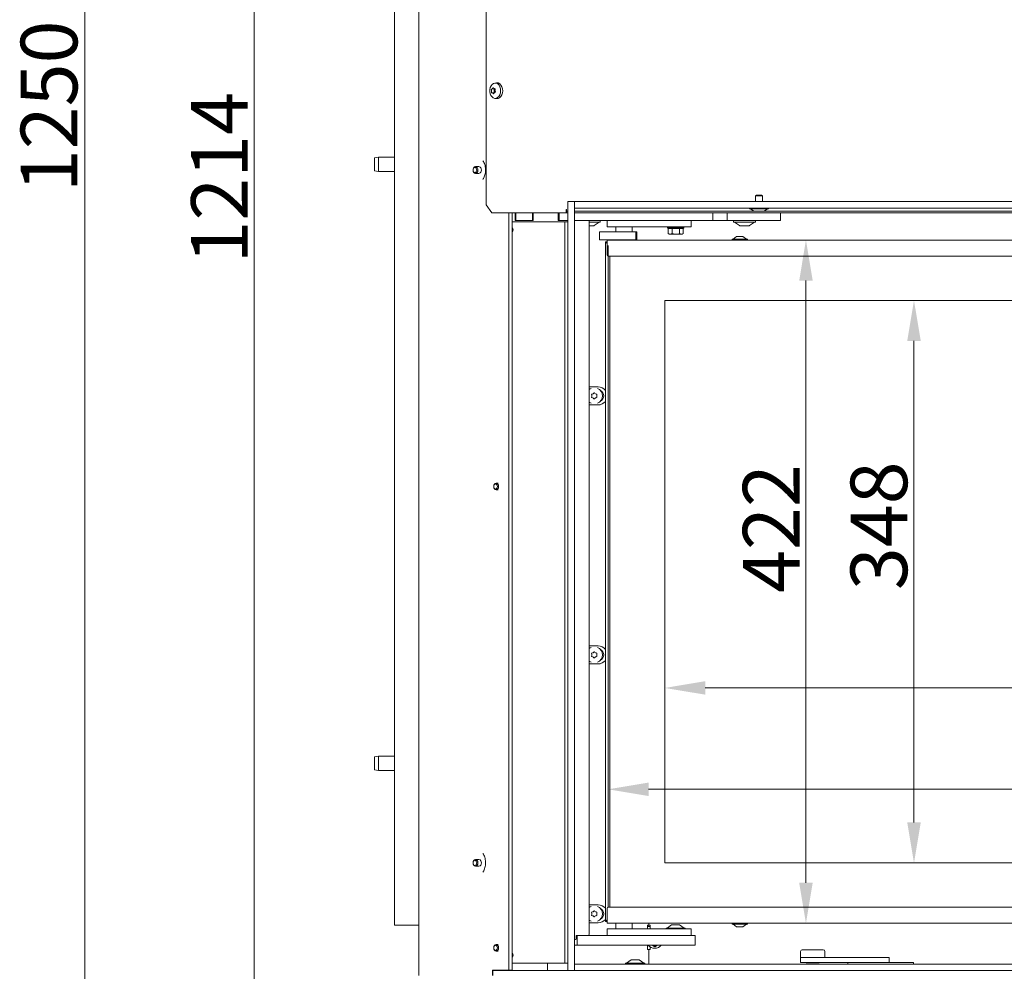
# Model space of a CAD drawing. Extents: x -3079 to 787, y -433 to 2532.
# Drawn here: x -1990 to -1382, y 1312 to 1900 of the extents above; entities that cross this region are included whole.
import ezdxf

# ---------------------------------------------------------------- set-up
doc = ezdxf.new("R2010")
doc.units = 0
doc.header["$LTSCALE"] = 5
doc.layers.add('Bemaßungen(Brunner)', color=7, linetype='Continuous', lineweight=25)
doc.layers.add('LAYER14', color=30, linetype='Continuous')
doc.layers.add('SLD-0', color=7, linetype='Continuous')
doc.styles.add('Brunner 2014', font='arial.ttf', dxfattribs={"height": 35})
doc.dimstyles.new('Brunner 2014', dxfattribs={"dimscale": 5, "dimtxt": 35, "dimasz": 5, "dimexe": 3.175, "dimexo": 0, "dimgap": 0.762, "dimtad": 1, "dimdec": 0, "dimrnd": 1e-08, "dimtxsty": 'Brunner 2014', "dimcen": 0.09, "dimdle": 10, "dimclrd": 7, "dimclre": 7, "dimclrt": 7, "dimadec": 1, "dimazin": 2, "dimtfac": 0.666667, "dimtdec": 0, "dimtmove": 0, "dimatfit": 3, "dimldrblk": 'Filled-1', "dimfxl": 1, "dimtolj": 1, "dimlwd": 5, "dimlwe": 5, "dimarcsym": 0})

# ---------------------------------------------------------------- blocks, each defined once
blk = doc.blocks.new('*D66')
at = {"layer": 'Defpoints', "color": 0, "lineweight": 5, "transparency": 16777216}
for p in [(-1626.46, 1760.22), (-820.46, 1726.22), (-820.46, 1424.21)]:
    blk.add_point(p, dxfattribs=at)
at = {"layer": 'SLD-0', "color": 7, "linetype": 'Continuous', "lineweight": 5, "transparency": 16777216}
for p, q in [((-1626.46, 1760.22), (-1626.46, 1408.33)), ((-820.46, 1726.22), (-820.46, 1408.33)), ((-1601.46, 1424.21), (-845.46, 1424.21))]:
    blk.add_line(p, q, dxfattribs=at)
at = {"layer": 'SLD-0', "color": 7, "lineweight": 5, "transparency": 16777216}
for points in [[(-1601.46, 1428.37), (-1601.46, 1420.04), (-1626.46, 1424.21)], [(-845.46, 1428.37), (-845.46, 1420.04), (-820.46, 1424.21)]]:
    blk.add_solid(points, dxfattribs=at)
at = {"layer": 'SLD-0', "color": 7, "lineweight": 9, "transparency": 16777216, "insert": (-1208.5, 1463.76), "char_height": 35, "attachment_point": 2, "style": 'Brunner 2014'}
blk.add_mtext('\\A1;806', dxfattribs=at)
blk = doc.blocks.new('Filled-1')
at = {"color": 0}
for p, q in [((0, 0), (-1, 0.167)), ((-1, 0.167), (-1, -0.167)), ((-1, 0), (0, 0)), ((-1, -0.167), (0, 0))]:
    blk.add_line(p, q, dxfattribs=at)
at = {"color": 0, "flags": 128}
blk.add_lwpolyline([(-1, -0.167), (0, 0), (-1, 0.167), (-1, -0.167)], dxfattribs=at)
at = {"color": 0}
blk.add_solid([(-1, -0.167), (0, 0), (-1, 0.167), (-1, -0.167)], dxfattribs=at)
blk = doc.blocks.new('*D67')
at = {"layer": 'Defpoints', "color": 0, "lineweight": 5, "transparency": 16777216}
for p in [(-1627.16, 1763.47), (-1627.16, 1341.47), (-1504.27, 1341.47)]:
    blk.add_point(p, dxfattribs=at)
at = {"layer": 'SLD-0', "color": 7, "linetype": 'Continuous', "lineweight": 5, "transparency": 16777216}
for p, q in [((-1627.16, 1763.47), (-1488.39, 1763.47)), ((-1504.27, 1738.47), (-1504.27, 1366.47)), ((-1627.16, 1341.47), (-1488.39, 1341.47))]:
    blk.add_line(p, q, dxfattribs=at)
at = {"layer": 'SLD-0', "color": 7, "lineweight": 5, "transparency": 16777216}
for points in [[(-1508.43, 1738.47), (-1500.1, 1738.47), (-1504.27, 1763.47)], [(-1508.43, 1366.47), (-1500.1, 1366.47), (-1504.27, 1341.47)]]:
    blk.add_solid(points, dxfattribs=at)
at = {"layer": 'SLD-0', "color": 7, "lineweight": 9, "transparency": 16777216, "insert": (-1543.22, 1585.28), "char_height": 35, "attachment_point": 2, "rotation": 90, "style": 'Brunner 2014'}
blk.add_mtext('\\A1;422', dxfattribs=at)
blk = doc.blocks.new('*D69')
at = {"layer": 'Defpoints', "color": 0, "lineweight": 5, "transparency": 16777216}
for p in [(-1700.81, 2389.02), (-1845.14, 1175.27), (-1601.35, 1175.27)]:
    blk.add_point(p, dxfattribs=at)
at = {"layer": 'SLD-0', "color": 7, "linetype": 'Continuous', "lineweight": 5, "transparency": 16777216}
for p, q in [((-1700.81, 2389.02), (-1861.01, 2389.02)), ((-1845.14, 2364.02), (-1845.14, 1200.27)), ((-1601.35, 1175.27), (-1861.01, 1175.27))]:
    blk.add_line(p, q, dxfattribs=at)
at = {"layer": 'SLD-0', "color": 7, "lineweight": 5, "transparency": 16777216}
for points in [[(-1849.31, 2364.02), (-1840.97, 2364.02), (-1845.14, 2389.02)], [(-1849.31, 1200.27), (-1840.97, 1200.27), (-1845.14, 1175.27)]]:
    blk.add_solid(points, dxfattribs=at)
at = {"layer": 'SLD-0', "color": 7, "lineweight": 9, "transparency": 16777216, "insert": (-1884.09, 1802.01), "char_height": 35, "attachment_point": 2, "rotation": 90, "style": 'Brunner 2014'}
blk.add_mtext('\\A1;1214', dxfattribs=at)
blk = doc.blocks.new('*D72')
at = {"layer": 'Defpoints', "color": 0, "lineweight": 5, "transparency": 16777216}
for p in [(-1949.85, 2424.83), (-1283.68, 2424.83), (-1601.35, 1175.27)]:
    blk.add_point(p, dxfattribs=at)
at = {"layer": 'SLD-0', "color": 7, "linetype": 'Continuous', "lineweight": 5, "transparency": 16777216}
for p, q in [((-1283.68, 2424.83), (-1965.73, 2424.83)), ((-1949.85, 1200.27), (-1949.85, 2399.83)), ((-1601.35, 1175.27), (-1965.73, 1175.27))]:
    blk.add_line(p, q, dxfattribs=at)
at = {"layer": 'SLD-0', "color": 7, "lineweight": 5, "transparency": 16777216}
for points in [[(-1954.02, 2399.83), (-1945.68, 2399.83), (-1949.85, 2424.83)], [(-1954.02, 1200.27), (-1945.68, 1200.27), (-1949.85, 1175.27)]]:
    blk.add_solid(points, dxfattribs=at)
at = {"layer": 'SLD-0', "color": 7, "lineweight": 9, "transparency": 16777216, "insert": (-1989.4, 1846.12), "char_height": 35, "attachment_point": 2, "rotation": 90, "style": 'Brunner 2014'}
blk.add_mtext('\\A1;1250', dxfattribs=at)
blk = doc.blocks.new('*D99')
at = {"layer": 'Bemaßungen(Brunner)', "color": 7, "linetype": 'Continuous', "lineweight": 5, "transparency": 16777216}
for p, q in [((-1591.46, 1726.22), (-1421.65, 1726.22)), ((-1437.52, 1701.22), (-1437.52, 1403.72)), ((-1591.46, 1378.72), (-1421.65, 1378.72))]:
    blk.add_line(p, q, dxfattribs=at)
at = {"layer": 'Bemaßungen(Brunner)', "color": 7, "lineweight": 5, "transparency": 16777216}
for points in [[(-1441.69, 1701.22), (-1433.35, 1701.22), (-1437.52, 1726.22)], [(-1441.69, 1403.72), (-1433.35, 1403.72), (-1437.52, 1378.72)]]:
    blk.add_solid(points, dxfattribs=at)
at = {"layer": 'Defpoints', "color": 0, "lineweight": 5, "transparency": 16777216}
for p in [(-1591.46, 1726.22), (-1591.46, 1378.72), (-1437.52, 1378.72)]:
    blk.add_point(p, dxfattribs=at)
at = {"layer": 'Bemaßungen(Brunner)', "color": 7, "lineweight": 5, "transparency": 16777216, "insert": (-1459.21, 1587), "char_height": 35, "attachment_point": 5, "rotation": 90, "style": 'Brunner 2014'}
blk.add_mtext('\\A1;348', dxfattribs=at)
blk = doc.blocks.new('*D100')
at = {"layer": 'Bemaßungen(Brunner)', "color": 7, "linetype": 'Continuous', "lineweight": 5, "transparency": 16777216}
for p, q in [((-1591.46, 1378.72), (-1591.46, 1502.7)), ((-820.46, 1378.72), (-820.46, 1502.7)), ((-1566.46, 1486.82), (-845.46, 1486.82))]:
    blk.add_line(p, q, dxfattribs=at)
at = {"layer": 'Bemaßungen(Brunner)', "color": 7, "lineweight": 5, "transparency": 16777216}
for points in [[(-1566.46, 1490.99), (-1566.46, 1482.66), (-1591.46, 1486.82)], [(-845.46, 1490.99), (-845.46, 1482.66), (-820.46, 1486.82)]]:
    blk.add_solid(points, dxfattribs=at)
at = {"layer": 'Defpoints', "color": 0, "lineweight": 5, "transparency": 16777216}
for p in [(-820.46, 1486.82), (-1591.46, 1378.72), (-820.46, 1378.72)]:
    blk.add_point(p, dxfattribs=at)
at = {"layer": 'Bemaßungen(Brunner)', "color": 7, "lineweight": 5, "transparency": 16777216, "insert": (-1214.55, 1508.2), "char_height": 35, "attachment_point": 5, "style": 'Brunner 2014'}
blk.add_mtext('\\A1;771', dxfattribs=at)

msp = doc.modelspace()

# ---------------------------------------------------------------- linework, layer by layer
at = {"color": 7, "linetype": 'Continuous', "lineweight": 9}
for p, q in [((-1743.4, 2383.77), (-1743.4, 1309.27)), ((-1701.86, 2377.77), (-1701.86, 1785.27)), ((-1758.37, 1340.27), (-1758.37, 1910.27)), ((-1698.49, 1855.56), (-1698.49, 1855.56)), ((-1698.1, 1856.95), (-1698.1, 1856.95)), ((-1697.05, 1857.16), (-1697.05, 1857.16)), ((-1696.84, 1855.56), (-1696.84, 1855.56)), ((-1695.39, 1860.65), (-1696.53, 1860.51)), ((-1696.53, 1857.03), (-1696.4, 1857.03)), ((-1696.44, 1856.95), (-1696.44, 1856.95)), ((-1696.39, 1855.98), (-1696.39, 1855.98)), ((-1696.85, 1854.51), (-1698.26, 1854.51)), ((-1697.84, 1854.38), (-1697.84, 1854.38)), ((-1696.79, 1854.59), (-1696.79, 1854.59)), ((-1696.53, 1851.03), (-1695.39, 1850.89)), ((-1768.37, 1814.77), (-1770.87, 1814.33)), ((-1770.87, 1806.21), (-1770.87, 1814.33)), ((-1758.37, 1814.77), (-1768.37, 1814.77)), ((-1768.37, 1814.77), (-1768.37, 1805.77)), ((-1706.29, 1808.87), (-1708.41, 1808.87)), ((-1770.87, 1806.21), (-1768.37, 1805.77)), ((-1768.37, 1805.77), (-1758.37, 1805.77)), ((-1708.41, 1804.67), (-1706.29, 1804.67)), ((-1703.85, 1800.98), (-1703.66, 1801.25)), ((-1701.86, 1785.27), (-1698.32, 1780.27)), ((-1652.4, 1782.37), (-1652.4, 1780.27)), ((-1652.3, 1782.27), (-1652.3, 1782.37)), ((-1686.89, 1780.27), (-1698.32, 1780.27)), ((-1687.91, 1780.27), (-1687.91, 1312.37)), ((-1685.48, 1780.27), (-1686.89, 1780.27)), ((-1685.78, 1780.27), (-1685.78, 1312.37)), ((-1652.4, 1780.27), (-1685.48, 1780.27)), ((-1683.84, 1775.67), (-1683.84, 1780.27)), ((-1683.49, 1780.27), (-1683.49, 1775.67)), ((-1673.24, 1780.27), (-1673.24, 1775.67)), ((-1672.88, 1780.27), (-1672.88, 1775.67)), ((-1657.34, 1775.67), (-1657.34, 1780.27)), ((-1656.7, 1780.27), (-1656.7, 1775.67)), ((-1652.4, 1781.87), (-1652.3, 1781.87)), ((-1652.4, 1781.67), (-1652.3, 1781.67)), ((-1652.3, 1782.27), (-1652.3, 1781.27)), ((-1652.3, 1780.27), (-1652.3, 1781.27)), ((-1651.3, 1781.27), (-1652.3, 1781.27)), ((-1651.3, 1780.27), (-1652.3, 1780.27)), ((-796.8, 1781.27), (-1647.3, 1781.27)), ((-796.8, 1780.27), (-1647.3, 1780.27)), ((-1561.7, 1780.27), (-1561.7, 1775.67)), ((-1553.04, 1780.27), (-1553.04, 1775.67)), ((-1520, 1780.27), (-1520, 1775.67)), ((-1672.88, 1775.67), (-1683.84, 1775.67)), ((-1683.49, 1775.67), (-1673.24, 1775.67)), ((-1651.3, 1775.67), (-1657.34, 1775.67)), ((-1656.7, 1775.67), (-1651.3, 1775.67)), ((-1647.3, 1775.67), (-1561.7, 1775.67)), ((-1638.66, 1775.67), (-1647.3, 1775.67)), ((-1638.16, 1775.17), (-1638.16, 1334.47)), ((-1631.66, 1774.47), (-1638.16, 1774.47)), ((-1636.55, 1772.37), (-1638.16, 1772.37)), ((-1635.25, 1772.37), (-1636.42, 1772.37)), ((-1635.08, 1772.42), (-1631.96, 1774.47)), ((-1631.36, 1774.77), (-1631.36, 1775.37)), ((-1627.16, 1771.67), (-1627.16, 1775.67)), ((-1619.16, 1771.67), (-1627.16, 1771.67)), ((-1621.66, 1771.67), (-1621.66, 1768.67)), ((-1583.16, 1771.67), (-1619.16, 1771.67)), ((-1611.66, 1768.67), (-1611.66, 1771.67)), ((-1589.7, 1771.67), (-1589.7, 1771.17)), ((-1589.7, 1771.17), (-1589.2, 1770.67)), ((-1589.7, 1771.17), (-1580.52, 1771.17)), ((-1589.2, 1770.67), (-1589.32, 1770.67)), ((-1589.32, 1770.67), (-1589.32, 1767.53)), ((-1587.13, 1770.67), (-1589.2, 1770.67)), ((-1587.01, 1770.67), (-1587.13, 1770.67)), ((-1587.01, 1770.67), (-1587.01, 1767.53)), ((-1586.76, 1770.67), (-1587.01, 1770.67)), ((-1582.6, 1770.67), (-1586.8, 1770.67)), ((-1575.16, 1771.67), (-1583.16, 1771.67)), ((-1582.39, 1770.67), (-1582.64, 1770.67)), ((-1582.39, 1770.67), (-1582.39, 1767.53)), ((-1582.27, 1770.67), (-1582.39, 1770.67)), ((-1580.93, 1770.67), (-1582.27, 1770.67)), ((-1580.21, 1770.67), (-1580.93, 1770.67)), ((-1580.52, 1771.17), (-1579.7, 1771.17)), ((-1580.08, 1770.67), (-1580.21, 1770.67)), ((-1580.2, 1770.67), (-1579.7, 1771.17)), ((-1580.08, 1770.67), (-1580.08, 1767.53)), ((-1579.7, 1771.17), (-1579.7, 1771.67)), ((-1575.16, 1771.67), (-1575.16, 1775.67)), ((-1561.7, 1775.67), (-1553.04, 1775.67)), ((-1553.04, 1775.67), (-1523, 1775.67)), ((-1548.96, 1775.37), (-1548.96, 1774.77)), ((-1535.66, 1774.47), (-1548.66, 1774.47)), ((-1548.36, 1774.47), (-1545.23, 1772.42)), ((-1544.84, 1772.37), (-1545.07, 1772.37)), ((-1544.84, 1772.37), (-1544.78, 1772.37)), ((-1542.52, 1772.37), (-1544.78, 1772.37)), ((-1539.84, 1772.37), (-1542.36, 1772.37)), ((-1539.84, 1772.37), (-1539.78, 1772.37)), ((-1539.25, 1772.37), (-1539.75, 1772.37)), ((-1539.08, 1772.42), (-1535.96, 1774.47)), ((-1535.36, 1774.77), (-1535.36, 1775.37)), ((-1523, 1775.67), (-1520, 1775.67)), ((-1631.89, 1768.67), (-1631.89, 1763.67)), ((-1631.89, 1768.67), (-1630.85, 1768.67)), ((-1630.85, 1768.67), (-1620.74, 1768.67)), ((-1620.74, 1768.67), (-1620.63, 1768.67)), ((-1618.91, 1768.67), (-1620.66, 1768.67)), ((-1618.91, 1768.67), (-1618.07, 1768.67)), ((-1618.07, 1768.67), (-1615.24, 1768.67)), ((-1615.24, 1768.67), (-1614.4, 1768.67)), ((-1613.16, 1768.67), (-1614.45, 1768.67)), ((-1613.16, 1768.67), (-1611.8, 1768.67)), ((-1611.8, 1768.67), (-1609.32, 1768.67)), ((-1609.32, 1763.67), (-1609.32, 1768.67)), ((-1609.32, 1768.67), (-1608.79, 1768.67)), ((-1608.79, 1763.67), (-1608.79, 1768.67)), ((-1589.32, 1767.53), (-1588.7, 1767.17)), ((-1589.32, 1767.53), (-1588.17, 1767.17)), ((-1588.17, 1767.17), (-1588.7, 1767.17)), ((-1584.7, 1767.17), (-1588.17, 1767.17)), ((-1581.24, 1767.17), (-1584.7, 1767.17)), ((-1582.39, 1767.53), (-1581.24, 1767.17)), ((-1580.7, 1767.17), (-1581.24, 1767.17)), ((-1580.7, 1767.17), (-1580.08, 1767.53)), ((-1547.16, 1765.67), (-1549.26, 1764.02)), ((-1543.16, 1765.67), (-1547.16, 1765.67)), ((-1541.06, 1764.02), (-1543.16, 1765.67)), ((-1631.89, 1763.67), (-1630.85, 1763.67)), ((-1630.85, 1763.67), (-1620.74, 1763.67)), ((-1628.16, 1762.47), (-1627.16, 1762.47)), ((-1628.16, 1762.47), (-1627.16, 1761.47)), ((-1628.16, 1342.47), (-1628.16, 1762.47)), ((-1627.16, 1761.47), (-1628.16, 1762.47)), ((-1627.16, 1761.97), (-1627.16, 1763.47)), ((-1627.16, 1763.47), (-839.16, 1763.47)), ((-1627.16, 1761.97), (-1627.16, 1754.47)), ((-1620.74, 1763.67), (-1619.94, 1763.67)), ((-1620.66, 1763.67), (-1620.66, 1763.47)), ((-1619.94, 1763.67), (-1618.07, 1763.67)), ((-1618.07, 1763.67), (-1615.24, 1763.67)), ((-1615.24, 1763.67), (-1613.92, 1763.67)), ((-1613.92, 1763.67), (-1611.8, 1763.67)), ((-1612.66, 1763.47), (-1612.66, 1763.67)), ((-1611.8, 1763.67), (-1609.32, 1763.67)), ((-1609.32, 1763.67), (-1608.79, 1763.67)), ((-1549.86, 1764.02), (-1549.86, 1763.47)), ((-1540.46, 1764.02), (-1549.86, 1764.02)), ((-1540.46, 1763.47), (-1540.46, 1764.02)), ((-1626.46, 1351.42), (-1626.46, 1753.51)), ((-1626.16, 1753.47), (-840.16, 1753.47)), ((-1625.46, 1753.47), (-1625.46, 1351.47)), ((-1591.46, 1726.22), (-826.46, 1726.22)), ((-1591.46, 1726.22), (-1591.46, 1378.72)), ((-1638.16, 1672.84), (-1637.6, 1672.87)), ((-1637.6, 1672.87), (-1632.6, 1672.87)), ((-1637.6, 1661.67), (-1638.16, 1661.7)), ((-1632.6, 1661.67), (-1637.6, 1661.67)), ((-1638.16, 1512.84), (-1637.6, 1512.87)), ((-1637.6, 1512.87), (-1632.6, 1512.87)), ((-1637.6, 1501.67), (-1638.16, 1501.7)), ((-1632.6, 1501.67), (-1637.6, 1501.67)), ((-1768.37, 1444.77), (-1770.87, 1444.33)), ((-1770.87, 1436.21), (-1770.87, 1444.33)), ((-1758.37, 1444.77), (-1768.37, 1444.77)), ((-1768.37, 1444.77), (-1768.37, 1435.77)), ((-1770.87, 1436.21), (-1768.37, 1435.77)), ((-1768.37, 1435.77), (-1758.37, 1435.77)), ((-1706.29, 1380.87), (-1708.41, 1380.87)), ((-1708.41, 1376.67), (-1706.29, 1376.67)), ((-826.46, 1378.72), (-1591.46, 1378.72)), ((-1703.85, 1372.98), (-1703.66, 1373.25)), ((-1638.16, 1352.84), (-1637.6, 1352.87)), ((-1637.6, 1352.87), (-1632.6, 1352.87)), ((-1627.16, 1342.97), (-1627.16, 1350.47)), ((-1626.16, 1351.47), (-1278.38, 1351.47)), ((-1758.37, 1340.27), (-1756.37, 1340.27)), ((-1743.4, 1340.27), (-1756.37, 1340.27)), ((-1637.6, 1341.67), (-1638.16, 1341.7)), ((-1632.6, 1341.67), (-1637.6, 1341.67)), ((-1627.16, 1343.47), (-1628.16, 1342.47)), ((-1627.16, 1343.47), (-1628.16, 1342.47)), ((-1627.16, 1342.47), (-1628.16, 1342.47)), ((-1627.16, 1341.47), (-1627.16, 1342.97)), ((-1278.38, 1341.47), (-1627.16, 1341.47)), ((-1621.66, 1341.47), (-1621.66, 1337.97)), ((-1611.66, 1337.97), (-1611.66, 1341.47)), ((-1601.35, 1340.27), (-1602.15, 1340.27)), ((-1602.15, 1340.27), (-1602.15, 1337.97)), ((-1602.15, 1339.47), (-1600.6, 1339.47)), ((-1601.8, 1340.27), (-1601.8, 1339.47)), ((-1601.35, 1341.47), (-1601.35, 1340.27)), ((-1600.6, 1340.27), (-1601.35, 1340.27)), ((-1600.6, 1337.97), (-1600.6, 1340.27)), ((-1590.7, 1338.52), (-1590.7, 1337.97)), ((-1584.51, 1338.52), (-1590.7, 1338.52)), ((-1587.3, 1340.47), (-1590.1, 1338.52)), ((-1584.68, 1340.47), (-1587.3, 1340.47)), ((-1582.3, 1340.47), (-1584.68, 1340.47)), ((-1578.9, 1338.52), (-1584.51, 1338.52)), ((-1579.5, 1338.52), (-1582.3, 1340.47)), ((-1578.9, 1337.97), (-1578.9, 1338.52)), ((-1549.86, 1341.47), (-1549.86, 1340.92)), ((-1549.86, 1340.92), (-1545.16, 1340.92)), ((-1549.26, 1340.92), (-1547.16, 1339.27)), ((-1547.16, 1339.27), (-1545.16, 1339.27)), ((-1545.16, 1340.92), (-1540.46, 1340.92)), ((-1545.16, 1339.27), (-1543.16, 1339.27)), ((-1543.16, 1339.27), (-1541.06, 1340.92)), ((-1540.46, 1340.92), (-1540.46, 1341.47)), ((-1638.66, 1333.97), (-1646.16, 1333.97)), ((-1646.16, 1333.97), (-1646.16, 1331.97)), ((-1645.66, 1333.97), (-1645.66, 1327.97)), ((-1645.66, 1333.97), (-1577.66, 1333.97)), ((-1627.16, 1337.97), (-1627.16, 1333.97)), ((-1627.16, 1337.97), (-1619.16, 1337.97)), ((-1619.16, 1337.97), (-1583.16, 1337.97)), ((-1583.16, 1337.97), (-1575.16, 1337.97)), ((-1577.66, 1333.97), (-1572.66, 1333.97)), ((-1575.16, 1337.97), (-1575.16, 1333.97)), ((-1572.66, 1333.97), (-1572.66, 1327.97)), ((-1647.3, 1331.47), (-1646.66, 1331.47)), ((-1647.3, 1327.97), (-1645.66, 1327.97)), ((-1645.66, 1327.97), (-1577.66, 1327.97)), ((-1602.15, 1327.97), (-1602.15, 1325.27)), ((-1600.6, 1325.27), (-1600.6, 1326.93)), ((-1597.66, 1326.93), (-1595.91, 1327.94)), ((-1572.66, 1327.97), (-1577.66, 1327.97)), ((-1602.15, 1325.27), (-1601.35, 1325.27)), ((-1601.35, 1325.27), (-1601.35, 1316.27)), ((-1601.35, 1325.27), (-1600.6, 1325.27)), ((-1507.58, 1324.07), (-1507.58, 1320.27)), ((-1507.58, 1320.27), (-1507.58, 1317.27)), ((-1494.57, 1320.27), (-1507.58, 1320.27)), ((-1506.58, 1325.07), (-1504.49, 1325.07)), ((-1504.49, 1325.07), (-1493.58, 1325.07)), ((-1494.57, 1320.27), (-1454.93, 1320.27)), ((-1492.58, 1320.27), (-1492.58, 1324.07)), ((-1454.93, 1320.27), (-1452.95, 1320.27)), ((-1452.95, 1317.27), (-1452.95, 1320.27)), ((-1664.04, 1312.27), (-1664.04, 1316.77)), ((-1507.58, 1317.27), (-1494.57, 1317.27)), ((-1504.13, 1317.27), (-1503.93, 1317.07)), ((-1502.69, 1317.07), (-1503.93, 1317.07)), ((-1496.23, 1317.07), (-1502.69, 1317.07)), ((-1496.23, 1317.07), (-1496.03, 1317.27)), ((-1494.57, 1317.27), (-1465.57, 1317.27)), ((-1478.39, 1317.27), (-1478.39, 1316.27)), ((-1465.57, 1317.27), (-1444.55, 1317.27)), ((-1444.55, 1317.27), (-1437.84, 1317.27)), ((-1437.84, 1317.27), (-1437.81, 1317.27)), ((-1437.81, 1316.27), (-1437.81, 1317.27)), ((-1687.91, 1312.37), (-1697.98, 1312.37)), ((-1697.98, 1312.37), (-1697.98, 1309.27)), ((-1697.72, 1312.27), (-1697.72, 1309.27)), ((-1697.72, 1312.27), (-1697.57, 1312.27)), ((-1687.66, 1312.27), (-1697.57, 1312.27)), ((-1695.86, 1312.37), (-1695.86, 1312.27)), ((-1685.78, 1312.37), (-1687.91, 1312.37)), ((-1687.66, 1312.27), (-1683.42, 1312.27)), ((-1687.04, 1312.37), (-1687.04, 1312.27)), ((-1651.3, 1312.27), (-1683.42, 1312.27))]:
    msp.add_line(p, q, dxfattribs=at)
at = {"color": 7, "linetype": 'Continuous', "lineweight": 9, "flags": 128}
for points in [[(-1698.88, 1852.83), (-1699.35, 1853.95), (-1699.58, 1855.2), (-1699.56, 1856.49), (-1699.3, 1857.74), (-1698.81, 1858.83), (-1698.13, 1859.7), (-1697.31, 1860.28), (-1696.41, 1860.52), (-1695.5, 1860.41), (-1694.64, 1859.96), (-1693.9, 1859.19), (-1693.34, 1858.17), (-1692.98, 1856.98), (-1692.88, 1855.69), (-1693.02, 1854.41), (-1693.39, 1853.23), (-1693.98, 1852.24), (-1694.74, 1851.51), (-1695.61, 1851.1), (-1696.52, 1851.03), (-1697.42, 1851.31), (-1698.22, 1851.93), (-1698.88, 1852.83)], [(-1696.44, 1856.95), (-1696.39, 1857.01), (-1696.37, 1857.03)], [(-1695.39, 1860.65), (-1695.26, 1860.66), (-1694.32, 1860.55), (-1693.44, 1860.08), (-1692.68, 1859.29), (-1692.09, 1858.24), (-1691.73, 1857.01), (-1691.62, 1855.69), (-1691.76, 1854.37), (-1692.15, 1853.15), (-1692.76, 1852.13), (-1693.54, 1851.38), (-1694.43, 1850.96), (-1695.38, 1850.89), (-1695.39, 1850.89)], [(-1709.9, 1806.77), (-1709.78, 1805.96), (-1709.46, 1805.28), (-1708.98, 1804.83), (-1708.41, 1804.67), (-1707.84, 1804.83), (-1707.36, 1805.28), (-1707.04, 1805.96), (-1706.93, 1806.77), (-1707.04, 1807.57), (-1707.36, 1808.25), (-1707.84, 1808.71), (-1708.41, 1808.87), (-1708.98, 1808.71), (-1709.46, 1808.25), (-1709.78, 1807.57), (-1709.9, 1806.77)], [(-1709.9, 1806.77), (-1709.81, 1806.16), (-1709.57, 1805.64), (-1709.2, 1805.29), (-1708.77, 1805.17), (-1708.33, 1805.29), (-1707.97, 1805.64), (-1707.72, 1806.16), (-1707.63, 1806.77), (-1707.72, 1807.38), (-1707.97, 1807.9), (-1708.33, 1808.25), (-1708.77, 1808.37), (-1709.2, 1808.25), (-1709.57, 1807.9), (-1709.81, 1807.38), (-1709.9, 1806.77)], [(-1638.16, 1671.19), (-1637.65, 1671.54), (-1637.01, 1671.87)], [(-1637.01, 1662.67), (-1637.05, 1662.68), (-1638.16, 1663.35)], [(-1638.16, 1511.19), (-1637.65, 1511.54), (-1637.01, 1511.87)], [(-1637.01, 1502.67), (-1637.05, 1502.68), (-1638.16, 1503.35)], [(-1708.41, 1376.67), (-1707.84, 1376.83), (-1707.36, 1377.28), (-1707.04, 1377.96), (-1706.93, 1378.77), (-1707.04, 1379.57), (-1707.36, 1380.25), (-1707.84, 1380.71), (-1708.41, 1380.87), (-1708.98, 1380.71), (-1709.46, 1380.25), (-1709.78, 1379.57), (-1709.9, 1378.77), (-1709.78, 1377.96), (-1709.46, 1377.28), (-1708.98, 1376.83), (-1708.41, 1376.67)], [(-1708.77, 1377.17), (-1708.33, 1377.29), (-1707.97, 1377.64), (-1707.72, 1378.16), (-1707.63, 1378.77), (-1707.72, 1379.38), (-1707.97, 1379.9), (-1708.33, 1380.25), (-1708.77, 1380.37), (-1709.2, 1380.25), (-1709.57, 1379.9), (-1709.81, 1379.38), (-1709.9, 1378.77), (-1709.81, 1378.16), (-1709.57, 1377.64), (-1709.2, 1377.29), (-1708.77, 1377.17)], [(-1638.16, 1351.19), (-1637.65, 1351.54), (-1637.01, 1351.87)], [(-1637.01, 1342.67), (-1637.05, 1342.68), (-1638.16, 1343.35)], [(-1695.68, 1328.37), (-1696.25, 1328.21), (-1696.73, 1327.75), (-1697.06, 1327.07), (-1697.17, 1326.27), (-1697.06, 1325.46), (-1696.73, 1324.78), (-1696.25, 1324.33), (-1695.68, 1324.17)]]:
    msp.add_lwpolyline(points, dxfattribs=at)
at = {"color": 7, "linetype": 'Continuous', "lineweight": 9}
for centre, radius, start, end in [((-1696.84, 1856.41), 0.227, 119.56138, 208.81959), ((-1699.12, 1855.34), 2.29, 5.46761, 24.85402), ((-1697.33, 1857.71), 1.17, 288.60906, 319.12539), ((-1699.34, 1855.3), 2.52, 347.63191, 5.83808), ((-1696.65, 1854.7), 0.24, 165.02697, 223.49163), ((-1706.66, 1807.03), 1.87, 351.95053, 78.57825), ((-1706.66, 1806.51), 1.87, 281.42175, 8.04947), ((-1652.35, 1782.37), 0.05, 0, 180), ((-1638.66, 1775.17), 0.5, 360, 90), ((-1635.25, 1772.67), 0.3, 270, 303.27489), ((-1631.66, 1775.37), 0.3, 0, 90), ((-1631.66, 1774.77), 0.3, 270, 0), ((-1548.66, 1775.37), 0.3, 90, 180), ((-1548.66, 1774.77), 0.3, 180, 270), ((-1545.07, 1772.67), 0.3, 236.72511, 270), ((-1539.25, 1772.67), 0.3, 270, 303.27489), ((-1535.66, 1775.37), 0.3, 0, 90), ((-1535.66, 1774.77), 0.3, 270, 0), ((-1626.16, 1754.47), 1, 180, 270), ((-1632.6, 1667.27), 5.6, 37.44938, 90), ((-1636.55, 1668.13), 0.2, 94.41831, 205.58169), ((-1638.35, 1667.27), 1.8, 359.99731, 25.58169), ((-1638.35, 1667.27), 1.8, 334.41831, 0.00717), ((-1636.7, 1670.13), 1.8, 274.41831, 300.00717), ((-1636.7, 1670.13), 1.8, 299.99731, 325.58169), ((-1635.05, 1669), 0.2, 34.41831, 145.58169), ((-1633.4, 1670.13), 1.8, 214.41831, 240.00717), ((-1633.4, 1670.13), 1.8, 239.99731, 265.58169), ((-1631.75, 1667.27), 1.8, 154.41831, 180.00493), ((-1631.75, 1667.27), 1.8, 179.99507, 205.58169), ((-1633.56, 1668.13), 0.2, 334.41831, 85.58169), ((-1635.05, 1667.27), 5, 293.07392, 66.92608), ((-1632.6, 1667.27), 3.5, 293.16874, 66.83126), ((-1636.55, 1666.4), 0.2, 154.41831, 265.58169), ((-1636.7, 1664.41), 1.8, 59.99731, 85.58169), ((-1636.7, 1664.41), 1.8, 34.41831, 60.00717), ((-1635.05, 1665.54), 0.2, 214.41831, 325.58169), ((-1633.4, 1664.41), 1.8, 119.99731, 145.58169), ((-1633.4, 1664.41), 1.8, 94.41831, 120.00717), ((-1633.56, 1666.4), 0.2, 274.41831, 25.58169), ((-1632.6, 1667.27), 5.6, 270, 322.55062), ((-1636.7, 1510.13), 1.8, 299.99731, 325.58169), ((-1635.05, 1509), 0.2, 34.41831, 145.58169), ((-1633.4, 1510.13), 1.8, 214.41831, 240.00717), ((-1635.05, 1507.27), 5, 293.07392, 66.92608), ((-1632.6, 1507.27), 5.6, 37.44938, 90), ((-1632.6, 1507.27), 3.5, 293.16873, 66.83127), ((-1636.55, 1508.13), 0.2, 94.41831, 205.58169), ((-1636.55, 1506.4), 0.2, 154.41831, 265.58169), ((-1638.35, 1507.27), 1.8, 359.99731, 25.58169), ((-1638.35, 1507.27), 1.8, 334.41831, 0.00717), ((-1636.7, 1510.13), 1.8, 274.41831, 300.00717), ((-1636.7, 1504.41), 1.8, 59.99731, 85.58169), ((-1636.7, 1504.41), 1.8, 34.41831, 60.00717), ((-1635.05, 1505.54), 0.2, 214.41831, 325.58169), ((-1633.4, 1504.41), 1.8, 119.99731, 145.58169), ((-1633.4, 1510.13), 1.8, 239.99731, 265.58169), ((-1633.4, 1504.41), 1.8, 94.41831, 120.00717), ((-1631.75, 1507.27), 1.8, 154.41831, 180.00493), ((-1631.75, 1507.27), 1.8, 179.99507, 205.58169), ((-1633.56, 1508.13), 0.2, 334.41831, 85.58169), ((-1633.56, 1506.4), 0.2, 274.41831, 25.58169), ((-1632.6, 1507.27), 5.6, 270, 322.55062), ((-1706.66, 1379.03), 1.87, 351.95053, 78.57825), ((-1706.66, 1378.51), 1.87, 281.42175, 8.04947), ((-1635.05, 1347.27), 5, 293.07392, 66.92608), ((-1632.6, 1347.27), 5.6, 37.44938, 90), ((-1632.6, 1347.27), 3.5, 293.16873, 66.83127), ((-1626.16, 1350.47), 1, 90, 180), ((-1636.55, 1348.13), 0.2, 94.41831, 205.58169), ((-1636.55, 1346.4), 0.2, 154.41831, 265.58169), ((-1638.35, 1347.27), 1.8, 359.99731, 25.58169), ((-1638.35, 1347.27), 1.8, 334.41831, 0.00717), ((-1636.7, 1350.13), 1.8, 274.41831, 300.00717), ((-1636.7, 1344.41), 1.8, 59.99731, 85.58169), ((-1636.7, 1350.13), 1.8, 299.99731, 325.58169), ((-1636.7, 1344.41), 1.8, 34.41831, 60.00717), ((-1635.05, 1349), 0.2, 34.41831, 145.58169), ((-1635.05, 1345.54), 0.2, 214.41831, 325.58169), ((-1633.4, 1350.13), 1.8, 214.41831, 240.00717), ((-1633.4, 1344.41), 1.8, 119.99731, 145.58169), ((-1633.4, 1350.13), 1.8, 239.99731, 265.58169), ((-1633.4, 1344.41), 1.8, 94.41831, 120.00717), ((-1631.75, 1347.27), 1.8, 154.41831, 180.00493), ((-1631.75, 1347.27), 1.8, 179.99507, 205.58169), ((-1633.56, 1348.13), 0.2, 334.41831, 85.58169), ((-1633.56, 1346.4), 0.2, 274.41831, 25.58169), ((-1632.6, 1347.27), 5.6, 270, 322.55062), ((-1638.66, 1334.47), 0.5, 270, 0), ((-1646.66, 1331.97), 0.5, 270, 360), ((-1597.66, 1330.97), 5, 216.8699, 323.1301), ((-1597.66, 1330.97), 3.5, 240, 300), ((-1506.58, 1324.07), 1, 90, 180), ((-1493.58, 1324.07), 1, 0, 90)]:
    msp.add_arc(centre, radius, start, end, dxfattribs=at)
for points, knots in [([(-1698.63, 1856.3), (-1698.64, 1856.32), (-1698.65, 1856.36), (-1698.64, 1856.43), (-1698.63, 1856.49), (-1698.61, 1856.55), (-1698.58, 1856.59), (-1698.56, 1856.6), (-1698.55, 1856.61)], [0, 0, 0, 0, 0.173655, 0.347991, 0.518533, 0.685946, 0.853626, 1, 1, 1, 1]), ([(-1698.49, 1855.56), (-1698.5, 1855.65), (-1698.52, 1855.83), (-1698.57, 1856.08), (-1698.61, 1856.23), (-1698.63, 1856.3)], [0, 0, 0, 0, 0.339256, 0.68861, 1, 1, 1, 1]), ([(-1698.55, 1856.61), (-1698.5, 1856.63), (-1698.4, 1856.68), (-1698.24, 1856.79), (-1698.14, 1856.9), (-1698.1, 1856.95)], [0, 0, 0, 0, 0.339565, 0.688725, 1, 1, 1, 1]), ([(-1698.48, 1854.76), (-1698.47, 1854.85), (-1698.46, 1855.02), (-1698.47, 1855.29), (-1698.48, 1855.47), (-1698.49, 1855.56)], [0, 0, 0, 0, 0.339552, 0.688699, 1, 1, 1, 1]), ([(-1698.1, 1856.95), (-1698.05, 1857.01), (-1697.94, 1857.13), (-1697.8, 1857.34), (-1697.72, 1857.49), (-1697.68, 1857.57)], [0, 0, 0, 0, 0.339274, 0.688649, 1, 1, 1, 1]), ([(-1697.68, 1857.57), (-1697.67, 1857.59), (-1697.65, 1857.62), (-1697.6, 1857.66), (-1697.55, 1857.68), (-1697.51, 1857.68), (-1697.47, 1857.65), (-1697.46, 1857.63), (-1697.45, 1857.61)], [0, 0, 0, 0, 0.173602, 0.347939, 0.518483, 0.685896, 0.853576, 1, 1, 1, 1]), ([(-1697.45, 1857.61), (-1697.42, 1857.55), (-1697.35, 1857.42), (-1697.21, 1857.27), (-1697.1, 1857.2), (-1697.05, 1857.16)], [0, 0, 0, 0, 0.339577, 0.688751, 1, 1, 1, 1]), ([(-1697.05, 1857.16), (-1696.99, 1857.13), (-1696.86, 1857.07), (-1696.65, 1857.03), (-1696.5, 1857.03), (-1696.43, 1857.04)], [0, 0, 0, 0, 0.339256, 0.688611, 1, 1, 1, 1]), ([(-1696.43, 1857.04), (-1696.41, 1857.04), (-1696.37, 1857.03), (-1696.32, 1857), (-1696.29, 1856.96), (-1696.27, 1856.9), (-1696.27, 1856.83), (-1696.28, 1856.79), (-1696.29, 1856.78)], [0, 0, 0, 0, 0.173551, 0.347889, 0.518434, 0.685848, 0.853527, 1, 1, 1, 1]), ([(-1696.29, 1856.78), (-1696.31, 1856.69), (-1696.37, 1856.51), (-1696.41, 1856.24), (-1696.4, 1856.07), (-1696.39, 1855.98)], [0, 0, 0, 0, 0.339552, 0.688699, 1, 1, 1, 1]), ([(-1696.39, 1855.98), (-1696.38, 1855.89), (-1696.35, 1855.71), (-1696.26, 1855.46), (-1696.17, 1855.31), (-1696.13, 1855.24)], [0, 0, 0, 0, 0.339256, 0.68861, 1, 1, 1, 1]), ([(-1698.33, 1854.5), (-1698.35, 1854.5), (-1698.37, 1854.5), (-1698.41, 1854.53), (-1698.44, 1854.58), (-1698.47, 1854.64), (-1698.48, 1854.7), (-1698.48, 1854.74), (-1698.48, 1854.76)], [0, 0, 0, 0, 0.173551, 0.347889, 0.518434, 0.685848, 0.853527, 1, 1, 1, 1]), ([(-1697.84, 1854.38), (-1697.9, 1854.41), (-1698.02, 1854.47), (-1698.19, 1854.51), (-1698.29, 1854.5), (-1698.33, 1854.5)], [0, 0, 0, 0, 0.339256, 0.688611, 1, 1, 1, 1]), ([(-1697.31, 1853.92), (-1697.37, 1853.99), (-1697.49, 1854.12), (-1697.66, 1854.27), (-1697.78, 1854.34), (-1697.84, 1854.38)], [0, 0, 0, 0, 0.339577, 0.688751, 1, 1, 1, 1]), ([(-1697.08, 1853.97), (-1697.09, 1853.95), (-1697.1, 1853.91), (-1697.13, 1853.87), (-1697.18, 1853.86), (-1697.23, 1853.86), (-1697.27, 1853.88), (-1697.3, 1853.91), (-1697.31, 1853.92)], [0, 0, 0, 0, 0.173602, 0.347939, 0.518483, 0.685896, 0.853576, 1, 1, 1, 1]), ([(-1696.79, 1854.59), (-1696.83, 1854.53), (-1696.93, 1854.41), (-1697.03, 1854.2), (-1697.06, 1854.04), (-1697.08, 1853.97)], [0, 0, 0, 0, 0.339274, 0.688649, 1, 1, 1, 1]), ([(-1696.22, 1854.93), (-1696.29, 1854.91), (-1696.44, 1854.86), (-1696.63, 1854.74), (-1696.74, 1854.64), (-1696.79, 1854.59)], [0, 0, 0, 0, 0.3395648, 0.6887252, 1, 1, 1, 1]), ([(-1696.13, 1855.24), (-1696.12, 1855.22), (-1696.1, 1855.18), (-1696.09, 1855.11), (-1696.1, 1855.04), (-1696.13, 1854.99), (-1696.17, 1854.95), (-1696.2, 1854.94), (-1696.22, 1854.93)], [0, 0, 0, 0, 0.173655, 0.347991, 0.518533, 0.685946, 0.853626, 1, 1, 1, 1]), ([(-1703.82, 1812.47), (-1703.72, 1812.34), (-1703.39, 1811.91), (-1702.92, 1810.92), (-1702.48, 1809.57), (-1702.22, 1808.16), (-1702.19, 1807.21), (-1702.18, 1806.77)], [0, 0, 0, 0, 0.0997958, 0.3329705, 0.5657179, 0.7990413, 1, 1, 1, 1]), ([(-1702.18, 1806.77), (-1702.18, 1806.51), (-1702.2, 1805.75), (-1702.36, 1804.49), (-1702.74, 1803.1), (-1703.2, 1801.99), (-1703.56, 1801.45), (-1703.69, 1801.25)], [0, 0, 0, 0, 0.122039, 0.366155, 0.609324, 0.850644, 1, 1, 1, 1]), ([(-1636.42, 1772.37), (-1636.42, 1772.37), (-1636.43, 1772.37), (-1636.47, 1772.37), (-1636.51, 1772.37), (-1636.54, 1772.37), (-1636.55, 1772.37)], [0, 0, 0, 0, 0.037025, 0.452791, 0.875528, 1, 1, 1, 1]), ([(-1635.27, 1772.37), (-1635.27, 1772.37), (-1635.26, 1772.37), (-1635.24, 1772.37), (-1635.25, 1772.37), (-1635.25, 1772.37)], [0, 0, 0, 0, 0.059639, 0.738388, 1, 1, 1, 1]), ([(-1544.78, 1772.37), (-1544.78, 1772.37), (-1544.79, 1772.37), (-1544.82, 1772.37), (-1544.84, 1772.37), (-1544.84, 1772.37), (-1544.84, 1772.37)], [0, 0, 0, 0, 0.03653, 0.452275, 0.875013, 1, 1, 1, 1]), ([(-1542.36, 1772.37), (-1542.37, 1772.37), (-1542.39, 1772.37), (-1542.44, 1772.37), (-1542.49, 1772.37), (-1542.51, 1772.37), (-1542.52, 1772.37)], [0, 0, 0, 0, 0.037055, 0.452822, 0.87556, 1, 1, 1, 1]), ([(-1539.75, 1772.37), (-1539.75, 1772.37), (-1539.75, 1772.37), (-1539.77, 1772.37), (-1539.81, 1772.37), (-1539.83, 1772.37), (-1539.84, 1772.37)], [0, 0, 0, 0, 0.037025, 0.452791, 0.875528, 1, 1, 1, 1]), ([(-1588.17, 1767.17), (-1588.14, 1767.17), (-1587.75, 1767.17), (-1587.37, 1767.36), (-1587.01, 1767.53)], [0, 0, 0, 0, 0.070185, 1, 1, 1, 1]), ([(-1587.01, 1767.53), (-1586.44, 1767.38), (-1585.67, 1767.19), (-1584.89, 1767.17), (-1584.7, 1767.17)], [0, 0, 0, 0, 0.755634, 1, 1, 1, 1]), ([(-1584.7, 1767.17), (-1584.1, 1767.21), (-1583.31, 1767.27), (-1582.56, 1767.48), (-1582.39, 1767.53)], [0, 0, 0, 0, 0.773097, 1, 1, 1, 1]), ([(-1581.24, 1767.17), (-1581.21, 1767.17), (-1580.82, 1767.17), (-1580.44, 1767.36), (-1580.08, 1767.53)], [0, 0, 0, 0, 0.070185, 1, 1, 1, 1]), ([(-1703.82, 1384.47), (-1703.72, 1384.34), (-1703.39, 1383.91), (-1702.92, 1382.92), (-1702.48, 1381.57), (-1702.22, 1380.16), (-1702.19, 1379.21), (-1702.18, 1378.77)], [0, 0, 0, 0, 0.0997958, 0.3329705, 0.5657179, 0.7990413, 1, 1, 1, 1]), ([(-1702.18, 1378.77), (-1702.18, 1378.51), (-1702.2, 1377.75), (-1702.36, 1376.49), (-1702.74, 1375.1), (-1703.2, 1373.99), (-1703.56, 1373.45), (-1703.69, 1373.25)], [0, 0, 0, 0, 0.122039, 0.366155, 0.609324, 0.850644, 1, 1, 1, 1]), ([(-1599.41, 1327.94), (-1599.37, 1327.91), (-1598.78, 1327.57), (-1598.2, 1327.24), (-1597.66, 1326.93)], [0, 0, 0, 0, 0.070174, 1, 1, 1, 1])]:
    msp.add_open_spline(points, degree=3, knots=knots, dxfattribs=at)
at = {"layer": 'LAYER14', "linetype": 'Continuous', "lineweight": 9}
for p, q in [((-1534.9, 1791.27), (-1535.4, 1790.77)), ((-1535.4, 1790.77), (-1535.4, 1787.27)), ((-1535.4, 1790.77), (-1531.4, 1790.77)), ((-1534.9, 1791.27), (-1531.86, 1791.27)), ((-1531.86, 1791.27), (-1531.7, 1791.27)), ((-1531.2, 1790.77), (-1531.7, 1791.27)), ((-1531.4, 1790.77), (-1531.2, 1790.77)), ((-1531.2, 1787.27), (-1531.2, 1790.77)), ((-1651.3, 1786.77), (-1651.3, 1787.27)), ((-1651.3, 1787.27), (-1647.3, 1787.27)), ((-1651.3, 1312.77), (-1651.3, 1786.77)), ((-1647.3, 1787.27), (-1647.3, 1786.77)), ((-1647.3, 1787.27), (-1646.8, 1787.27)), ((-1647.3, 1312.77), (-1647.3, 1786.77)), ((-1646.8, 1783.27), (-1647.3, 1783.27)), ((-1646.8, 1787.27), (-722.3, 1787.27)), ((-1646.8, 1783.27), (-722.3, 1783.27)), ((-1539.2, 1783.27), (-1539.2, 1782.72)), ((-1539.2, 1782.72), (-1527.97, 1782.72)), ((-1538.6, 1782.72), (-1536.52, 1781.27)), ((-1530.09, 1781.27), (-1528, 1782.72)), ((-1527.97, 1782.72), (-1527.4, 1782.72)), ((-1527.4, 1782.72), (-1527.4, 1783.27)), ((-1685.78, 1774.77), (-1682.48, 1774.77)), ((-1679.65, 1774.77), (-1682.48, 1774.77)), ((-1655.3, 1774.77), (-1679.65, 1774.77)), ((-1653.3, 1774.77), (-1655.3, 1774.77)), ((-1653.3, 1774.77), (-1651.3, 1774.77)), ((-1653.3, 1772.77), (-1653.3, 1774.77)), ((-1653.3, 1772.77), (-1653.3, 1318.77)), ((-1694.35, 1613.37), (-1695.66, 1613.37)), ((-1695.66, 1609.17), (-1694.35, 1609.17)), ((-1694.35, 1328.37), (-1695.66, 1328.37)), ((-1695.66, 1324.17), (-1694.35, 1324.17)), ((-1685.78, 1316.77), (-1682.48, 1316.77)), ((-1682.48, 1316.77), (-1679.65, 1316.77)), ((-1679.65, 1316.77), (-1655.3, 1316.77)), ((-1655.3, 1316.77), (-1653.3, 1316.77)), ((-1653.3, 1316.77), (-1653.3, 1318.77)), ((-1651.3, 1316.77), (-1653.3, 1316.77)), ((-1647.3, 1316.27), (-1646.8, 1316.27)), ((-1646.8, 1316.27), (-722.3, 1316.27)), ((-1615.7, 1316.82), (-1615.7, 1316.27)), ((-1603.9, 1316.82), (-1615.7, 1316.82)), ((-1612.3, 1318.77), (-1615.1, 1316.82)), ((-1607.3, 1318.77), (-1612.3, 1318.77)), ((-1604.5, 1316.82), (-1607.3, 1318.77)), ((-1603.9, 1316.27), (-1603.9, 1316.82)), ((-1651.3, 1312.27), (-1651.3, 1312.77)), ((-1647.3, 1312.27), (-1651.3, 1312.27)), ((-1647.3, 1312.77), (-1647.3, 1312.27)), ((-1646.8, 1312.27), (-1647.3, 1312.27)), ((-1646.8, 1312.27), (-722.3, 1312.27))]:
    msp.add_line(p, q, dxfattribs=at)
at = {"layer": 'LAYER14', "linetype": 'Continuous', "lineweight": 9, "flags": 128}
for points in [[(-1695.66, 1613.37), (-1696.23, 1613.21), (-1696.71, 1612.75), (-1697.03, 1612.07), (-1697.14, 1611.27), (-1697.03, 1610.46), (-1696.71, 1609.78), (-1696.23, 1609.33), (-1695.66, 1609.17), (-1695.09, 1609.33), (-1694.61, 1609.78), (-1694.29, 1610.46), (-1694.17, 1611.27), (-1694.29, 1612.07), (-1694.61, 1612.75), (-1695.09, 1613.21), (-1695.66, 1613.37)], [(-1696.01, 1612.87), (-1696.44, 1612.75), (-1696.81, 1612.4), (-1697.06, 1611.88), (-1697.14, 1611.27), (-1697.06, 1610.66), (-1696.81, 1610.14), (-1696.44, 1609.79), (-1696.01, 1609.67), (-1695.58, 1609.79), (-1695.21, 1610.14), (-1694.97, 1610.66), (-1694.88, 1611.27), (-1694.97, 1611.88), (-1695.21, 1612.4), (-1695.58, 1612.75), (-1696.01, 1612.87)], [(-1695.66, 1328.37), (-1696.23, 1328.21), (-1696.71, 1327.75), (-1697.03, 1327.07), (-1697.14, 1326.27), (-1697.03, 1325.46), (-1696.71, 1324.78), (-1696.23, 1324.33), (-1695.66, 1324.17), (-1695.09, 1324.33), (-1694.61, 1324.78), (-1694.29, 1325.46), (-1694.17, 1326.27), (-1694.29, 1327.07), (-1694.61, 1327.75), (-1695.09, 1328.21), (-1695.66, 1328.37)], [(-1696.01, 1327.87), (-1696.44, 1327.75), (-1696.81, 1327.4), (-1697.06, 1326.88), (-1697.14, 1326.27), (-1697.06, 1325.66), (-1696.81, 1325.14), (-1696.44, 1324.79), (-1696.01, 1324.67), (-1695.58, 1324.79), (-1695.21, 1325.14), (-1694.97, 1325.66), (-1694.88, 1326.27), (-1694.97, 1326.88), (-1695.21, 1327.4), (-1695.58, 1327.75), (-1696.01, 1327.87)]]:
    msp.add_lwpolyline(points, dxfattribs=at)
at = {"layer": 'LAYER14', "linetype": 'Continuous', "lineweight": 9}
for centre in [(-1687.96, 1769.77), (-1687.96, 1321.77)]:
    msp.add_arc(centre, 2.73, 322.97961, 37.02039, dxfattribs=at)

# ---------------------------------------------------------------- dimensions: what is measured, and where the dimension line sits
at = {"layer": 'Bemaßungen(Brunner)', "lineweight": 5}
dim = msp.add_linear_dim(base=(-1437.52019126, 1378.71861223), p1=(-1591.45811541, 1726.21861223), p2=(-1591.45811541, 1378.71861223), angle=90, dimstyle='Brunner 2014', dxfattribs=at)
dim.commit()
dim.dimension.update_dxf_attribs({"geometry": '*D99', "text_midpoint": (-1437.52019126, 1587.00286663), "dimtype": 160})
dim = msp.add_linear_dim(base=(-820.46, 1486.82), p1=(-1591.46, 1378.72), p2=(-820.46, 1378.72), dimstyle='Brunner 2014', dxfattribs=at)
dim.commit()
dim.dimension.update_dxf_attribs({"geometry": '*D100', "text_midpoint": (-1214.55, 1486.82), "dimtype": 160})
at = {"layer": 'SLD-0', "lineweight": 9}
for base, p1, p2, picture, middle in [((-1949.85, 2424.83), (-1601.35, 1175.27), (-1283.68, 2424.83), '*D72', (-1949.85, 1846.12)), ((-1845.14, 1175.27), (-1700.81, 2389.02), (-1601.35, 1175.27), '*D69', (-1845.14, 1802.01)), ((-1504.27, 1341.47), (-1627.16, 1763.47), (-1627.16, 1341.47), '*D67', (-1504.27, 1585.28))]:
    dim = msp.add_linear_dim(base=base, p1=p1, p2=p2, angle=90, dimstyle='Brunner 2014', dxfattribs=at)
    dim.commit()
    dim.dimension.update_dxf_attribs({"geometry": picture, "text_midpoint": middle, "dimtype": 160})
dim = msp.add_linear_dim(base=(-820.46, 1424.21), p1=(-1626.46, 1760.22), p2=(-820.46, 1726.22), dimstyle='Brunner 2014', dxfattribs=at)
dim.commit()
dim.dimension.update_dxf_attribs({"geometry": '*D66', "text_midpoint": (-1208.5, 1424.21), "dimtype": 160})

doc.saveas('drawing.dxf')
